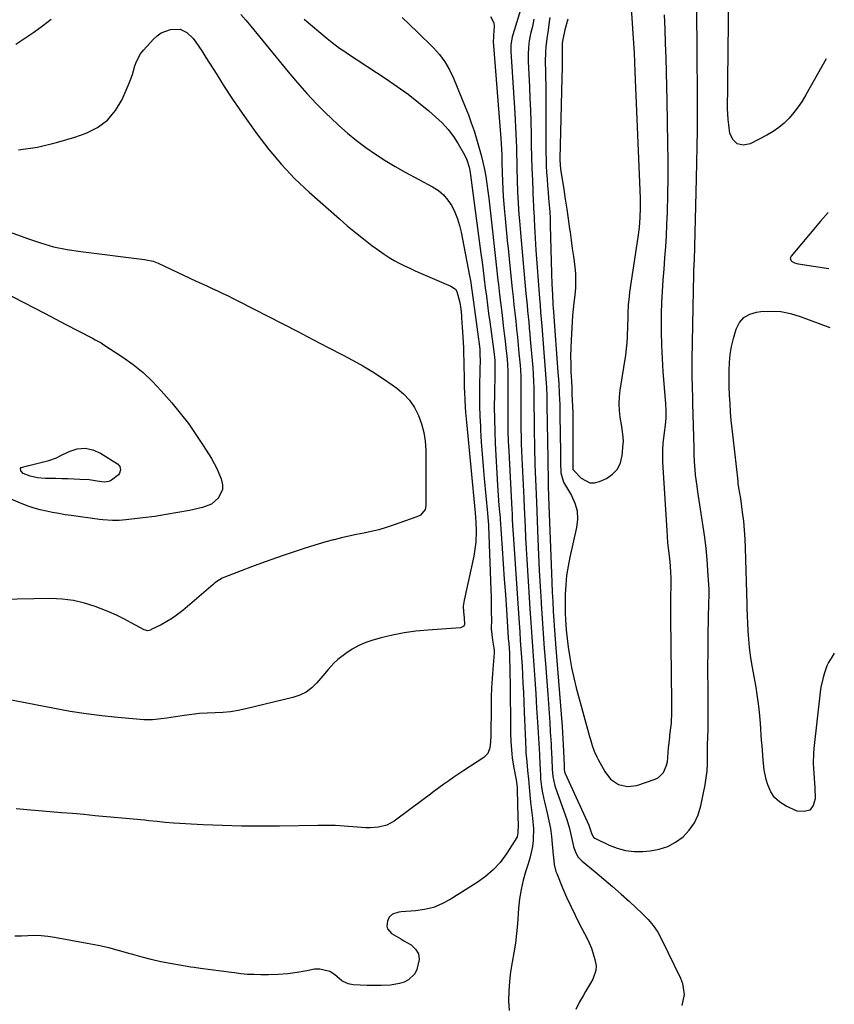
# Model space of a CAD drawing. Units: inches. Extents: x 1862661 to 1867977, y 389581 to 394942.
# Drawn here: x 1867567 to 1867922, y 393530 to 393958 of the extents above; entities that cross this region are included whole.
import ezdxf

# ---------------------------------------------------------------- set-up
doc = ezdxf.new("R2010")
doc.units = ezdxf.units.IN
doc.header["$MEASUREMENT"] = 0
for name, color, linetype in [('1', 7, 'Continuous'), ('7', 7, 'Continuous'), ('8', 7, 'Continuous')]:
    doc.layers.add(name, color=color, linetype=linetype)

msp = doc.modelspace()

# ---------------------------------------------------------------- linework, layer by layer
at = {"layer": '1', "color": 18}
for points in [[(1867805.86, 393958.63, 1870), (1867804.62, 393954.01, 1870), (1867803.69, 393949.73, 1870), (1867803.47, 393948.1, 1870), (1867803.42, 393946.86, 1870), (1867803.38, 393938.13, 1870), (1867803.38, 393937.49, 1870), (1867803.38, 393936.21, 1870), (1867803.37, 393934.3, 1870), (1867803.35, 393933.02, 1870), (1867802.45, 393897.77, 1870), (1867802.45, 393897.22, 1870), (1867802.78, 393893.35, 1870), (1867804.17, 393884.48, 1870), (1867804.82, 393880.21, 1870), (1867805.46, 393875.93, 1870), (1867806.07, 393871.66, 1870), (1867806.67, 393867.38, 1870), (1867806.88, 393865.88, 1870), (1867807.36, 393862.35, 1870), (1867807.83, 393858.82, 1870), (1867808.31, 393855.29, 1870), (1867808.9, 393850.86, 1870), (1867809.19, 393847.78, 1870), (1867809.32, 393844.7, 1870), (1867809.22, 393841.62, 1870), (1867808.95, 393838.53, 1870), (1867808.52, 393835.15, 1870), (1867808.21, 393832.36, 1870), (1867808, 393829.56, 1870), (1867807.37, 393818.86, 1870), (1867807.22, 393815.44, 1870), (1867807.14, 393812.01, 1870), (1867807.18, 393808.58, 1870), (1867807.28, 393805.15, 1870), (1867807.47, 393801.06, 1870), (1867807.6, 393798.3, 1870), (1867807.71, 393795.53, 1870), (1867807.82, 393792.76, 1870), (1867807.93, 393790.08, 1870), (1867808.02, 393787.23, 1870), (1867808.07, 393784.37, 1870), (1867808.09, 393781.51, 1870), (1867808.09, 393780.08, 1870), (1867808.09, 393778.65, 1870), (1867808.03, 393763.26, 1870), (1867808.12, 393762.65, 1870), (1867808.32, 393762.26, 1870), (1867811.68, 393758.8, 1870), (1867815.44, 393756.81, 1870), (1867817.5, 393756.82, 1870), (1867819.66, 393757.35, 1870), (1867822.69, 393758.76, 1870), (1867825.37, 393760.6, 1870), (1867827.5, 393762.8, 1870), (1867828.83, 393765.57, 1870), (1867829.62, 393768.72, 1870), (1867830.03, 393773.83, 1870), (1867830.08, 393774.77, 1870), (1867830.03, 393776.64, 1870), (1867829.53, 393780.38, 1870), (1867829.38, 393781.31, 1870), (1867828.72, 393785.34, 1870), (1867828.39, 393788.28, 1870), (1867828.24, 393791.23, 1870), (1867828.37, 393794.17, 1870), (1867828.69, 393797.12, 1870), (1867831.09, 393812.42, 1870), (1867831.45, 393815.11, 1870), (1867831.74, 393817.81, 1870), (1867831.92, 393820.52, 1870), (1867832.06, 393824.95, 1870), (1867832.14, 393828.67, 1870), (1867832.19, 393830.53, 1870), (1867832.35, 393834.24, 1870), (1867832.7, 393837.93, 1870), (1867832.95, 393839.78, 1870), (1867836.58, 393863.79, 1870), (1867837.11, 393867.99, 1870), (1867837.44, 393872.21, 1870), (1867837.57, 393876.45, 1870), (1867837.5, 393880.69, 1870), (1867835.27, 393935.7, 1870), (1867835.08, 393939.85, 1870), (1867834.87, 393944, 1870), (1867834.63, 393948.14, 1870), (1867834.37, 393952.29, 1870), (1867831.84, 393990.02, 1870)], [(1867798.11, 393959.24, 1872), (1867797.86, 393957.44, 1872), (1867797.31, 393953.83, 1872), (1867796.76, 393950.23, 1872), (1867796.37, 393946.61, 1872), (1867796.22, 393944.21, 1872), (1867796.09, 393939.98, 1872), (1867796.13, 393935.75, 1872), (1867796.21, 393933.22, 1872), (1867796.29, 393929.84, 1872), (1867796.35, 393926.47, 1872), (1867796.38, 393923.09, 1872), (1867796.39, 393919.71, 1872), (1867796.35, 393903.36, 1872), (1867796.37, 393900.49, 1872), (1867796.43, 393897.63, 1872), (1867796.54, 393894.77, 1872), (1867796.68, 393891.92, 1872), (1867796.87, 393889.06, 1872), (1867797.08, 393886.21, 1872), (1867797.31, 393883.35, 1872), (1867797.57, 393880.5, 1872), (1867797.82, 393877.58, 1872), (1867798.02, 393874.71, 1872), (1867798.16, 393871.83, 1872), (1867798.27, 393868.94, 1872), (1867798.82, 393847.89, 1872), (1867798.97, 393843.3, 1872), (1867799.18, 393838.71, 1872), (1867799.39, 393834.63, 1872), (1867799.55, 393832.58, 1872), (1867799.63, 393831.55, 1872), (1867799.67, 393831.04, 1872), (1867801.63, 393804.91, 1872), (1867801.95, 393800.23, 1872), (1867802.19, 393795.54, 1872), (1867802.36, 393790.85, 1872), (1867802.47, 393786.16, 1872), (1867802.75, 393770.1, 1872), (1867802.76, 393768.61, 1872), (1867802.77, 393765.65, 1872), (1867802.83, 393761.2, 1872), (1867803.98, 393757.17, 1872), (1867804.39, 393756.43, 1872), (1867807.46, 393751.34, 1872), (1867808.97, 393748, 1872), (1867809.94, 393744.57, 1872), (1867810.1, 393741.01, 1872), (1867809.71, 393737.36, 1872), (1867806.79, 393724.53, 1872), (1867806, 393720.5, 1872), (1867805.38, 393716.45, 1872), (1867805.01, 393712.37, 1872), (1867804.81, 393708.27, 1872), (1867804.71, 393702.93, 1872), (1867804.72, 393700.04, 1872), (1867804.84, 393697.15, 1872), (1867805.2, 393692.89, 1872), (1867805.35, 393691.51, 1872), (1867806.12, 393685.3, 1872), (1867806.77, 393680.85, 1872), (1867807.54, 393676.42, 1872), (1867808.5, 393672.02, 1872), (1867809.59, 393667.65, 1872), (1867815.36, 393646.42, 1872), (1867815.73, 393645.13, 1872), (1867816.52, 393642.58, 1872), (1867817.43, 393640.06, 1872), (1867818.51, 393637.62, 1872), (1867819.12, 393636.43, 1872), (1867821.96, 393631.19, 1872), (1867824.49, 393627.91, 1872), (1867827.93, 393625.59, 1872), (1867831.88, 393624.6, 1872), (1867835.92, 393625.15, 1872), (1867843.88, 393627.83, 1872), (1867845.33, 393628.56, 1872), (1867847.54, 393630.74, 1872), (1867848.76, 393633.53, 1872), (1867849.27, 393635.46, 1872), (1867849.56, 393639.47, 1872), (1867849.74, 393641.48, 1872), (1867850.25, 393646.03, 1872), (1867850.36, 393647.06, 1872), (1867850.62, 393649.14, 1872), (1867850.97, 393652.25, 1872), (1867851.19, 393656.88, 1872), (1867851.23, 393659.97, 1872), (1867851.22, 393661.52, 1872), (1867850.69, 393697.99, 1872), (1867850.66, 393701.89, 1872), (1867850.7, 393705.79, 1872), (1867850.74, 393708.49, 1872), (1867850.81, 393710.88, 1872), (1867850.88, 393715.66, 1872), (1867850.8, 393717.6, 1872), (1867850.6, 393720.72, 1872), (1867850.27, 393723.84, 1872), (1867849.73, 393728.35, 1872), (1867849.47, 393730.9, 1872), (1867849.26, 393733.45, 1872), (1867849.08, 393736.01, 1872), (1867847.32, 393765.84, 1872), (1867847.24, 393768.52, 1872), (1867847.27, 393771.2, 1872), (1867847.45, 393773.87, 1872), (1867848.04, 393778.73, 1872), (1867848.41, 393781.86, 1872), (1867848.66, 393785, 1872), (1867848.74, 393788.15, 1872), (1867848.59, 393791.29, 1872), (1867847.46, 393805.08, 1872), (1867847.07, 393810.91, 1872), (1867846.79, 393816.75, 1872), (1867846.68, 393822.59, 1872), (1867846.69, 393828.43, 1872), (1867846.72, 393830.4, 1872), (1867846.85, 393835.26, 1872), (1867847.06, 393840.11, 1872), (1867847.38, 393844.96, 1872), (1867847.77, 393849.81, 1872), (1867848.18, 393854.66, 1872), (1867848.53, 393859.51, 1872), (1867848.8, 393864.36, 1872), (1867849.02, 393869.22, 1872), (1867849.22, 393874.55, 1872), (1867849.43, 393882.07, 1872), (1867849.56, 393889.6, 1872), (1867849.56, 393897.13, 1872), (1867849.48, 393904.65, 1872), (1867849.12, 393922.98, 1872), (1867848.98, 393929.22, 1872), (1867848.84, 393935.46, 1872), (1867848.67, 393941.7, 1872), (1867848.48, 393947.94, 1872), (1867848.27, 393954.18, 1872), (1867848.04, 393960.42, 1872)]]:
    msp.add_polyline3d(points, dxfattribs=at)
at = {"layer": '7', "color": 18}
for points in [[(1867918.3, 393941.33, 1876), (1867909.44, 393925.61, 1876), (1867907.83, 393922.96, 1876), (1867906.11, 393920.39, 1876), (1867904.22, 393917.94, 1876), (1867902.23, 393915.57, 1876), (1867900.04, 393913.39, 1876), (1867897.72, 393911.39, 1876), (1867895.2, 393909.65, 1876), (1867892.55, 393908.08, 1876), (1867885.2, 393904.27, 1876), (1867882.18, 393903.81, 1876), (1867879.63, 393904.27, 1876), (1867877.8, 393906.1, 1876), (1867876.45, 393908.83, 1876), (1867875.96, 393912.57, 1876), (1867875.7, 393914.97, 1876), (1867875.42, 393919.77, 1876), (1867875.4, 393922.18, 1876), (1867875.46, 393927, 1876), (1867875.53, 393931.83, 1876), (1867876.18, 393982.38, 1876)], [(1867785.88, 393964.51, 1876), (1867781.92, 393951.82, 1876), (1867781.67, 393950.93, 1876), (1867781.09, 393947.29, 1876), (1867781.05, 393945.44, 1876), (1867781.08, 393944.52, 1876), (1867782.85, 393917.71, 1876), (1867783.03, 393914.7, 1876), (1867783.2, 393911.69, 1876), (1867783.33, 393908.68, 1876), (1867783.45, 393905.67, 1876), (1867783.54, 393902.66, 1876), (1867783.63, 393899.65, 1876), (1867783.72, 393896.64, 1876), (1867783.79, 393893.63, 1876), (1867784.03, 393883.51, 1876), (1867784.23, 393878.54, 1876), (1867784.59, 393873.59, 1876), (1867784.82, 393870.84, 1876), (1867785.13, 393867.36, 1876), (1867785.28, 393865.62, 1876), (1867787.69, 393839.2, 1876), (1867787.92, 393836.69, 1876), (1867788.16, 393834.18, 1876), (1867788.4, 393831.68, 1876), (1867788.65, 393829.17, 1876), (1867788.89, 393826.66, 1876), (1867789.13, 393824.16, 1876), (1867789.35, 393821.65, 1876), (1867789.57, 393819.14, 1876), (1867790.61, 393807.03, 1876), (1867790.83, 393804.05, 1876), (1867790.99, 393801.07, 1876), (1867791.09, 393798.09, 1876), (1867791.15, 393795.1, 1876), (1867791.28, 393779.87, 1876), (1867791.29, 393777.98, 1876), (1867791.34, 393774.18, 1876), (1867791.39, 393770.38, 1876), (1867791.5, 393766.59, 1876), (1867791.57, 393764.69, 1876), (1867791.96, 393755.18, 1876), (1867792.09, 393751.81, 1876), (1867792.22, 393748.45, 1876), (1867792.87, 393732.36, 1876), (1867793.17, 393725.5, 1876), (1867793.5, 393718.65, 1876), (1867793.88, 393711.8, 1876), (1867794.3, 393704.95, 1876), (1867794.34, 393704.28, 1876), (1867794.77, 393697.77, 1876), (1867795.21, 393691.26, 1876), (1867795.67, 393684.75, 1876), (1867796.15, 393678.24, 1876), (1867797.16, 393664.71, 1876), (1867797.45, 393660.64, 1876), (1867797.74, 393656.57, 1876), (1867798.01, 393652.5, 1876), (1867798.27, 393648.43, 1876), (1867798.6, 393643.19, 1876), (1867798.68, 393641.74, 1876), (1867798.94, 393636.76, 1876), (1867799.1, 393632.21, 1876), (1867799.35, 393628.95, 1876), (1867800.2, 393625.01, 1876), (1867800.52, 393624.05, 1876), (1867805.42, 393610.29, 1876), (1867806.62, 393606.44, 1876), (1867807.51, 393602.51, 1876), (1867808.37, 393598.57, 1876), (1867809.23, 393596.14, 1876), (1867810.48, 393593.95, 1876), (1867812.22, 393592.12, 1876), (1867817.85, 393587.51, 1876), (1867821.63, 393584.36, 1876), (1867825.37, 393581.16, 1876), (1867829.05, 393577.89, 1876), (1867832.7, 393574.58, 1876), (1867838.37, 393569.33, 1876), (1867840.82, 393566.86, 1876), (1867843.05, 393564.19, 1876), (1867845.01, 393561.34, 1876), (1867846.68, 393558.3, 1876), (1867854.95, 393541.27, 1876), (1867855.82, 393538.92, 1876), (1867856.51, 393534.09, 1876), (1867855.52, 393529.39, 1876)], [(1867663.61, 393960.62, 1884), (1867665.81, 393958.11, 1884), (1867667.96, 393955.55, 1884), (1867684.22, 393935.63, 1884), (1867688.21, 393930.9, 1884), (1867692.32, 393926.27, 1884), (1867696.58, 393921.78, 1884), (1867700.95, 393917.39, 1884), (1867702.57, 393915.82, 1884), (1867706.27, 393912.37, 1884), (1867710.07, 393909.02, 1884), (1867714.01, 393905.83, 1884), (1867718.03, 393902.75, 1884), (1867722.18, 393899.84, 1884), (1867726.41, 393897.05, 1884), (1867730.75, 393894.45, 1884), (1867735.16, 393891.97, 1884), (1867747.08, 393885.6, 1884), (1867749.58, 393883.96, 1884), (1867751.85, 393882.07, 1884), (1867753.74, 393879.81, 1884), (1867755.39, 393877.31, 1884), (1867756.72, 393874.56, 1884), (1867757.86, 393871.75, 1884), (1867758.75, 393868.85, 1884), (1867759.47, 393865.89, 1884), (1867763.13, 393846.92, 1884), (1867763.52, 393844.83, 1884), (1867764.2, 393840.63, 1884), (1867764.77, 393836.42, 1884), (1867765.34, 393832.21, 1884), (1867765.62, 393830.1, 1884), (1867767.08, 393819.37, 1884), (1867767.2, 393818.46, 1884), (1867767.59, 393814.82, 1884), (1867767.69, 393812.99, 1884), (1867767.7, 393809.62, 1884), (1867767.67, 393806.77, 1884), (1867767.65, 393805.34, 1884), (1867767.54, 393799.27, 1884), (1867767.51, 393794.81, 1884), (1867767.54, 393790.35, 1884), (1867767.67, 393785.89, 1884), (1867767.87, 393781.43, 1884), (1867767.96, 393779.79, 1884), (1867768.27, 393774.52, 1884), (1867768.63, 393769.24, 1884), (1867769.05, 393763.98, 1884), (1867769.51, 393758.71, 1884), (1867770.93, 393743.65, 1884), (1867771.23, 393740.06, 1884), (1867771.32, 393738.63, 1884), (1867771.35, 393737.91, 1884), (1867772.41, 393710.31, 1884), (1867772.51, 393707.06, 1884), (1867772.59, 393703.81, 1884), (1867772.62, 393700.57, 1884), (1867772.63, 393697.32, 1884), (1867772.61, 393693.3, 1884), (1867773.11, 393688.4, 1884), (1867773.74, 393684.9, 1884), (1867773.82, 393683.82, 1884), (1867773.81, 393683.28, 1884), (1867773.79, 393682.74, 1884), (1867773.23, 393675.69, 1884), (1867772.95, 393671.62, 1884), (1867772.73, 393667.55, 1884), (1867772.59, 393663.48, 1884), (1867772.51, 393659.4, 1884), (1867772.39, 393646.8, 1884), (1867772.27, 393644.11, 1884), (1867771.96, 393641.43, 1884), (1867771.08, 393639.08, 1884), (1867770.28, 393638.13, 1884), (1867769.31, 393637.29, 1884), (1867760.66, 393631.66, 1884), (1867758.45, 393630.19, 1884), (1867756.26, 393628.7, 1884), (1867754.09, 393627.18, 1884), (1867751.93, 393625.64, 1884), (1867749.79, 393624.08, 1884), (1867747.65, 393622.51, 1884), (1867745.52, 393620.94, 1884), (1867743.39, 393619.36, 1884), (1867730.3, 393609.61, 1884), (1867727.11, 393607.82, 1884), (1867723.57, 393606.91, 1884), (1867719.84, 393606.66, 1884), (1867717.98, 393606.69, 1884), (1867716.11, 393606.8, 1884), (1867712.31, 393607.16, 1884), (1867708.54, 393607.45, 1884), (1867704.76, 393607.65, 1884), (1867700.98, 393607.73, 1884), (1867697.2, 393607.72, 1884), (1867680.46, 393607.42, 1884), (1867672.16, 393607.35, 1884), (1867663.87, 393607.42, 1884), (1867655.58, 393607.66, 1884), (1867647.29, 393608.03, 1884), (1867634.3, 393608.76, 1884), (1867630.73, 393609.01, 1884), (1867627.17, 393609.38, 1884), (1867623.61, 393609.78, 1884), (1867621.83, 393609.96, 1884), (1867620.05, 393610.14, 1884), (1867600.31, 393611.97, 1884), (1867595.38, 393612.42, 1884), (1867590.45, 393612.85, 1884), (1867585.52, 393613.27, 1884), (1867580.59, 393613.67, 1884), (1867575.65, 393614.07, 1884), (1867570.72, 393614.48, 1884), (1867565.8, 393614.93, 1884)], [(1867772.29, 393959.74, 1878), (1867773.65, 393957.05, 1878), (1867773.88, 393955.58, 1878), (1867773.62, 393951.54, 1878), (1867773.51, 393950.56, 1878), (1867773.45, 393948.93, 1878), (1867776.8, 393906.6, 1878), (1867776.94, 393904.63, 1878), (1867777.08, 393901.67, 1878), (1867777.13, 393899.7, 1878), (1867777.17, 393896.2, 1878), (1867777.31, 393891.72, 1878), (1867777.46, 393888.05, 1878), (1867777.63, 393884.72, 1878), (1867777.83, 393881.4, 1878), (1867778.08, 393878.08, 1878), (1867778.37, 393874.76, 1878), (1867778.64, 393871.85, 1878), (1867779.1, 393867.07, 1878), (1867779.56, 393862.3, 1878), (1867780.04, 393857.53, 1878), (1867780.53, 393852.76, 1878), (1867781.73, 393841.2, 1878), (1867782.1, 393837.71, 1878), (1867782.47, 393834.22, 1878), (1867782.84, 393830.72, 1878), (1867783.22, 393827.23, 1878), (1867783.6, 393823.74, 1878), (1867783.96, 393820.25, 1878), (1867784.3, 393816.76, 1878), (1867784.63, 393813.26, 1878), (1867785.1, 393808.09, 1878), (1867785.27, 393805.97, 1878), (1867785.43, 393802.77, 1878), (1867785.47, 393800.65, 1878), (1867785.48, 393799.58, 1878), (1867785.49, 393792.43, 1878), (1867785.49, 393789.32, 1878), (1867785.5, 393786.22, 1878), (1867785.51, 393783.12, 1878), (1867785.52, 393780.02, 1878), (1867785.56, 393776.91, 1878), (1867785.63, 393773.81, 1878), (1867785.73, 393770.71, 1878), (1867785.87, 393767.61, 1878), (1867786.74, 393750.14, 1878), (1867786.81, 393748.64, 1878), (1867786.88, 393747.13, 1878), (1867786.9, 393746.63, 1878), (1867786.93, 393746.13, 1878), (1867787.29, 393737.63, 1878), (1867787.51, 393732.88, 1878), (1867787.75, 393728.13, 1878), (1867788.03, 393723.38, 1878), (1867788.32, 393718.63, 1878), (1867789.4, 393702.13, 1878), (1867789.81, 393695.94, 1878), (1867790.22, 393689.75, 1878), (1867790.65, 393683.56, 1878), (1867791.08, 393677.37, 1878), (1867791.51, 393671.18, 1878), (1867791.93, 393664.98, 1878), (1867792.34, 393658.79, 1878), (1867792.73, 393652.6, 1878), (1867793.59, 393638.8, 1878), (1867793.65, 393637.84, 1878), (1867793.78, 393634.96, 1878), (1867793.88, 393631.62, 1878), (1867793.96, 393629.83, 1878), (1867794.08, 393628.04, 1878), (1867794.48, 393624.46, 1878), (1867794.75, 393622.69, 1878), (1867795.43, 393619.16, 1878), (1867795.84, 393617.41, 1878), (1867796.93, 393613.03, 1878), (1867797.68, 393609.7, 1878), (1867798.32, 393606.35, 1878), (1867798.79, 393602.97, 1878), (1867799.15, 393599.58, 1878), (1867799.55, 393594.83, 1878), (1867799.64, 393593.79, 1878), (1867800.02, 393590.71, 1878), (1867800.75, 393587.72, 1878), (1867801.11, 393586.75, 1878), (1867803.65, 393580.58, 1878), (1867805.37, 393576.57, 1878), (1867807.16, 393572.59, 1878), (1867809.06, 393568.66, 1878), (1867811.03, 393564.76, 1878), (1867814.11, 393558.87, 1878), (1867815.2, 393556.59, 1878), (1867816.18, 393554.26, 1878), (1867817, 393551.87, 1878), (1867817.7, 393549.44, 1878), (1867818.17, 393546.59, 1878), (1867818.12, 393544.63, 1878), (1867816.8, 393540.89, 1878), (1867815.73, 393539.08, 1878), (1867813.61, 393535.44, 1878), (1867812.56, 393533.62, 1878), (1867811, 393530.9, 1878), (1867809.43, 393527.63, 1878)], [(1867791.15, 393958.55, 1874), (1867790.47, 393955.44, 1874), (1867789.71, 393952.19, 1874), (1867789.13, 393949.21, 1874), (1867788.76, 393946.2, 1874), (1867788.61, 393943.16, 1874), (1867788.66, 393940.13, 1874), (1867789.21, 393929.11, 1874), (1867789.44, 393924.03, 1874), (1867789.63, 393918.95, 1874), (1867789.78, 393913.87, 1874), (1867789.9, 393908.79, 1874), (1867790.02, 393903.71, 1874), (1867790.15, 393898.63, 1874), (1867790.31, 393893.54, 1874), (1867790.49, 393888.46, 1874), (1867790.86, 393879.02, 1874), (1867790.9, 393878.11, 1874), (1867790.99, 393876.29, 1874), (1867791.2, 393872.64, 1874), (1867791.25, 393871.73, 1874), (1867791.42, 393868.4, 1874), (1867791.56, 393865.83, 1874), (1867791.71, 393863.25, 1874), (1867791.88, 393860.68, 1874), (1867792.06, 393858.11, 1874), (1867793.57, 393837.18, 1874), (1867793.81, 393834.15, 1874), (1867794.07, 393831.12, 1874), (1867794.34, 393828.09, 1874), (1867794.59, 393825.06, 1874), (1867796.12, 393805.97, 1874), (1867796.39, 393802.14, 1874), (1867796.59, 393798.31, 1874), (1867796.73, 393794.47, 1874), (1867796.82, 393790.63, 1874), (1867797.19, 393767.11, 1874), (1867797.2, 393766.45, 1874), (1867797.25, 393763.82, 1874), (1867797.31, 393760.33, 1874), (1867797.39, 393755.53, 1874), (1867797.51, 393750.73, 1874), (1867798.76, 393717.56, 1874), (1867798.93, 393713.42, 1874), (1867799.12, 393709.29, 1874), (1867799.35, 393705.16, 1874), (1867799.59, 393701.02, 1874), (1867799.87, 393696.7, 1874), (1867800.14, 393692.76, 1874), (1867800.43, 393688.83, 1874), (1867800.73, 393684.9, 1874), (1867803.41, 393650.74, 1874), (1867803.61, 393648.08, 1874), (1867803.78, 393645.43, 1874), (1867803.93, 393642.76, 1874), (1867804.04, 393640.1, 1874), (1867804.28, 393633.66, 1874), (1867804.3, 393633.06, 1874), (1867804.33, 393632.12, 1874), (1867804.49, 393631.09, 1874), (1867804.65, 393630.59, 1874), (1867804.75, 393630.35, 1874), (1867815.09, 393607.8, 1874), (1867816.33, 393604, 1874), (1867817.09, 393602.58, 1874), (1867817.73, 393602.12, 1874), (1867823.91, 393599.14, 1874), (1867827.43, 393597.78, 1874), (1867831.03, 393596.81, 1874), (1867834.73, 393596.42, 1874), (1867838.5, 393596.42, 1874), (1867841.73, 393596.68, 1874), (1867845.65, 393597.38, 1874), (1867849.38, 393598.56, 1874), (1867852.8, 393600.42, 1874), (1867856.03, 393602.76, 1874), (1867858.74, 393605.68, 1874), (1867861.01, 393608.85, 1874), (1867862.62, 393612.4, 1874), (1867863.8, 393616.21, 1874), (1867865.66, 393625.41, 1874), (1867866.17, 393628.43, 1874), (1867866.54, 393631.47, 1874), (1867866.71, 393634.53, 1874), (1867866.75, 393637.59, 1874), (1867866.65, 393642.11, 1874), (1867866.64, 393642.93, 1874), (1867866.78, 393646.21, 1874), (1867866.97, 393649.42, 1874), (1867866.95, 393656.73, 1874), (1867866.94, 393660.79, 1874), (1867866.92, 393664.84, 1874), (1867866.91, 393668.9, 1874), (1867866.89, 393672.96, 1874), (1867866.89, 393677.77, 1874), (1867866.91, 393682.07, 1874), (1867866.96, 393686.38, 1874), (1867867.03, 393690.69, 1874), (1867867.33, 393704.74, 1874), (1867867.4, 393707.6, 1874), (1867867.38, 393709.75, 1874), (1867867.35, 393710.46, 1874), (1867866.9, 393718.65, 1874), (1867866.57, 393723.45, 1874), (1867866.13, 393728.24, 1874), (1867865.55, 393733.02, 1874), (1867864.87, 393737.78, 1874), (1867862.48, 393752.94, 1874), (1867862.12, 393755.36, 1874), (1867861.53, 393760.2, 1874), (1867861.3, 393762.63, 1874), (1867861.01, 393765.99, 1874), (1867860.89, 393769, 1874), (1867860.86, 393772.02, 1874), (1867860.37, 393791.38, 1874), (1867860.3, 393793.75, 1874), (1867860.16, 393798.5, 1874), (1867860.01, 393803.24, 1874), (1867859.97, 393807.98, 1874), (1867859.99, 393810.35, 1874), (1867860.53, 393840.67, 1874), (1867860.56, 393842.3, 1874), (1867860.67, 393845.56, 1874), (1867860.81, 393848.82, 1874), (1867860.93, 393852.07, 1874), (1867860.98, 393853.7, 1874), (1867861.95, 393889.27, 1874), (1867862.11, 393896.25, 1874), (1867862.24, 393903.24, 1874), (1867862.3, 393910.22, 1874), (1867862.33, 393917.21, 1874), (1867862.32, 393924.2, 1874), (1867862.3, 393931.18, 1874), (1867862.26, 393938.17, 1874), (1867862.21, 393945.15, 1874), (1867862.06, 393962.05, 1874)], [(1867691.24, 393958.61, 1882), (1867701.18, 393950.2, 1882), (1867703.3, 393948.47, 1882), (1867706.6, 393946.02, 1882), (1867708.86, 393944.47, 1882), (1867710, 393943.71, 1882), (1867726.84, 393932.64, 1882), (1867731.66, 393929.35, 1882), (1867736.38, 393925.94, 1882), (1867740.97, 393922.35, 1882), (1867745.47, 393918.65, 1882), (1867748.39, 393916.15, 1882), (1867751.21, 393913.48, 1882), (1867753.82, 393910.63, 1882), (1867756.13, 393907.54, 1882), (1867758.24, 393904.27, 1882), (1867760.98, 393899.48, 1882), (1867761.99, 393897.42, 1882), (1867763, 393894.11, 1882), (1867763.45, 393891.84, 1882), (1867763.62, 393890.7, 1882), (1867768.08, 393856.59, 1882), (1867768.57, 393852.87, 1882), (1867769.05, 393849.15, 1882), (1867769.52, 393845.44, 1882), (1867769.99, 393841.72, 1882), (1867770.47, 393838, 1882), (1867770.95, 393834.28, 1882), (1867771.44, 393830.57, 1882), (1867771.94, 393826.85, 1882), (1867773.68, 393814, 1882), (1867774.13, 393810.21, 1882), (1867774.17, 393806.72, 1882), (1867774.14, 393805.23, 1882), (1867774.12, 393804.49, 1882), (1867773.95, 393795.27, 1882), (1867773.9, 393789.92, 1882), (1867773.94, 393784.57, 1882), (1867774.09, 393779.22, 1882), (1867774.32, 393773.87, 1882), (1867775.31, 393755.73, 1882), (1867775.59, 393751.31, 1882), (1867775.76, 393749.1, 1882), (1867775.94, 393746.9, 1882), (1867776.3, 393742.96, 1882), (1867776.4, 393741.77, 1882), (1867776.43, 393741.3, 1882), (1867776.45, 393741.06, 1882), (1867777.34, 393728.19, 1882), (1867777.8, 393721.52, 1882), (1867778.26, 393714.84, 1882), (1867778.72, 393708.17, 1882), (1867779.18, 393701.5, 1882), (1867780.02, 393689.29, 1882), (1867780.2, 393686.7, 1882), (1867780.46, 393682.81, 1882), (1867780.58, 393680.22, 1882), (1867780.68, 393676.14, 1882), (1867780.73, 393672.55, 1882), (1867780.75, 393670.76, 1882), (1867780.96, 393647.86, 1882), (1867781.08, 393644.26, 1882), (1867781.33, 393640.68, 1882), (1867781.76, 393637.12, 1882), (1867782.31, 393633.56, 1882), (1867783.4, 393627.56, 1882), (1867783.73, 393625.37, 1882), (1867783.83, 393624.27, 1882), (1867783.86, 393623.72, 1882), (1867783.88, 393623.16, 1882), (1867784.11, 393611.39, 1882), (1867784.3, 393607.95, 1882), (1867784.22, 393604.5, 1882), (1867783.8, 393602.82, 1882), (1867783.44, 393602.04, 1882), (1867783.02, 393601.28, 1882), (1867779.06, 393595.21, 1882), (1867776.4, 393591.65, 1882), (1867773.46, 393588.37, 1882), (1867770.12, 393585.49, 1882), (1867766.52, 393582.88, 1882), (1867754.65, 393575.44, 1882), (1867751.09, 393573.56, 1882), (1867747.41, 393572.06, 1882), (1867743.55, 393571.12, 1882), (1867739.56, 393570.55, 1882), (1867733.44, 393570.14, 1882), (1867732.44, 393570.01, 1882), (1867729.59, 393569.06, 1882), (1867728.15, 393567.83, 1882), (1867727.39, 393566.11, 1882), (1867727.22, 393563.87, 1882), (1867727.51, 393562.66, 1882), (1867729.18, 393560.72, 1882), (1867733.19, 393558.31, 1882), (1867734.51, 393557.54, 1882), (1867737.69, 393555.71, 1882), (1867739.64, 393553.9, 1882), (1867740.93, 393551.85, 1882), (1867741.26, 393549.45, 1882), (1867740.27, 393544.98, 1882), (1867739.33, 393543.21, 1882), (1867736.61, 393540.53, 1882), (1867734.66, 393539.57, 1882), (1867732.73, 393538.99, 1882), (1867728.78, 393538.26, 1882), (1867724.74, 393538.05, 1882), (1867720.69, 393538.06, 1882), (1867718.66, 393538.11, 1882), (1867712.49, 393538.33, 1882), (1867710.28, 393538.75, 1882), (1867707.63, 393540.17, 1882), (1867704.38, 393542.87, 1882), (1867702.38, 393544.13, 1882), (1867698.02, 393545.24, 1882), (1867695.66, 393545.11, 1882), (1867692.32, 393544.43, 1882), (1867688.19, 393543.73, 1882), (1867684.04, 393543.18, 1882), (1867679.87, 393542.88, 1882), (1867675.68, 393542.74, 1882), (1867672.28, 393542.73, 1882), (1867669.4, 393542.79, 1882), (1867666.54, 393542.92, 1882), (1867663.68, 393543.18, 1882), (1867660.82, 393543.52, 1882), (1867659.63, 393543.69, 1882), (1867655.12, 393544.33, 1882), (1867650.61, 393544.93, 1882), (1867646.1, 393545.52, 1882), (1867643.28, 393545.85, 1882), (1867641.87, 393546.07, 1882), (1867632.86, 393547.64, 1882), (1867628.75, 393548.43, 1882), (1867624.67, 393549.32, 1882), (1867620.63, 393550.37, 1882), (1867616.61, 393551.52, 1882), (1867615.43, 393551.88, 1882), (1867610.81, 393553.2, 1882), (1867606.17, 393554.42, 1882), (1867601.49, 393555.47, 1882), (1867596.79, 393556.4, 1882), (1867582.51, 393558.99, 1882), (1867579.65, 393559.41, 1882), (1867576.78, 393559.69, 1882), (1867573.9, 393559.77, 1882), (1867571.01, 393559.71, 1882), (1867568.12, 393559.59, 1882), (1867565.22, 393559.51, 1882)], [(1867565.68, 393947.73, 1884), (1867569.65, 393950.27, 1884), (1867573.55, 393952.91, 1884), (1867577.35, 393955.69, 1884), (1867581.09, 393958.57, 1884)], [(1867637.18, 393954.28, 1886), (1867640.14, 393952.81, 1886), (1867642.71, 393950.38, 1886), (1867643.77, 393949.06, 1886), (1867645.67, 393946.22, 1886), (1867646.59, 393944.77, 1886), (1867648.43, 393941.88, 1886), (1867653.12, 393934.47, 1886), (1867656.42, 393929.34, 1886), (1867659.77, 393924.25, 1886), (1867663.2, 393919.2, 1886), (1867666.68, 393914.2, 1886), (1867670.6, 393908.65, 1886), (1867675.78, 393901.84, 1886), (1867681.26, 393895.29, 1886), (1867687.18, 393889.14, 1886), (1867693.39, 393883.25, 1886), (1867706.5, 393871.67, 1886), (1867709.96, 393868.69, 1886), (1867713.48, 393865.77, 1886), (1867717.06, 393862.93, 1886), (1867720.69, 393860.15, 1886), (1867723.95, 393857.72, 1886), (1867726.02, 393856.26, 1886), (1867728.14, 393854.87, 1886), (1867730.32, 393853.6, 1886), (1867732.56, 393852.4, 1886), (1867734.83, 393851.28, 1886), (1867737.12, 393850.19, 1886), (1867739.43, 393849.14, 1886), (1867741.76, 393848.12, 1886), (1867755.03, 393842.45, 1886), (1867757, 393841.03, 1886), (1867757.65, 393840.03, 1886), (1867758.98, 393835.36, 1886), (1867759.34, 393832.43, 1886), (1867759.62, 393829.56, 1886), (1867759.7, 393828.6, 1886), (1867760, 393824.61, 1886), (1867760.15, 393822.39, 1886), (1867760.28, 393820.17, 1886), (1867760.45, 393815.73, 1886), (1867760.69, 393807.05, 1886), (1867760.77, 393803.46, 1886), (1867760.79, 393801.67, 1886), (1867760.84, 393798.09, 1886), (1867760.88, 393796.3, 1886), (1867761.05, 393792.73, 1886), (1867761.23, 393789.76, 1886), (1867761.39, 393787.58, 1886), (1867761.77, 393783.22, 1886), (1867765.61, 393743.72, 1886), (1867765.77, 393741.94, 1886), (1867765.95, 393739.54, 1886), (1867766.06, 393735.93, 1886), (1867765.84, 393730.97, 1886), (1867765.64, 393728.93, 1886), (1867764.95, 393724.89, 1886), (1867760.77, 393705.75, 1886), (1867760.42, 393703.19, 1886), (1867760.5, 393700.62, 1886), (1867760.79, 393698.03, 1886), (1867760.95, 393695.14, 1886), (1867760.64, 393694.47, 1886), (1867759.26, 393693.75, 1886), (1867744.95, 393692.72, 1886), (1867739.82, 393692.21, 1886), (1867734.71, 393691.5, 1886), (1867729.65, 393690.51, 1886), (1867724.63, 393689.32, 1886), (1867721.12, 393688.39, 1886), (1867717.96, 393687.35, 1886), (1867714.92, 393686.07, 1886), (1867712.05, 393684.44, 1886), (1867709.3, 393682.57, 1886), (1867705.9, 393679.95, 1886), (1867704.08, 393678.37, 1886), (1867701.69, 393675.64, 1886), (1867699.35, 393672.85, 1886), (1867696.74, 393669.79, 1886), (1867694.48, 393667.61, 1886), (1867692.02, 393665.76, 1886), (1867689.25, 393664.4, 1886), (1867686.29, 393663.37, 1886), (1867665.83, 393658.41, 1886), (1867662.51, 393657.72, 1886), (1867659.18, 393657.18, 1886), (1867655.81, 393656.87, 1886), (1867652.43, 393656.71, 1886), (1867649.04, 393656.59, 1886), (1867645.66, 393656.38, 1886), (1867642.29, 393656.04, 1886), (1867638.92, 393655.6, 1886), (1867631.38, 393654.47, 1886), (1867628.9, 393654.12, 1886), (1867625.17, 393653.68, 1886), (1867621.43, 393653.7, 1886), (1867610.07, 393654.69, 1886), (1867603.16, 393655.4, 1886), (1867596.26, 393656.26, 1886), (1867589.4, 393657.33, 1886), (1867582.56, 393658.56, 1886), (1867561.54, 393662.68, 1886)], [(1867566.95, 393901.68, 1886), (1867575.22, 393902.94, 1886), (1867583.36, 393904.88, 1886), (1867591.41, 393907.28, 1886), (1867596.26, 393908.95, 1886), (1867601.28, 393911.44, 1886), (1867605.67, 393914.61, 1886), (1867609.13, 393918.77, 1886), (1867611.97, 393923.6, 1886), (1867615.02, 393930.76, 1886), (1867615.75, 393932.6, 1886), (1867616.43, 393934.47, 1886), (1867617.56, 393938.27, 1886), (1867618.18, 393940.13, 1886), (1867620.01, 393943.53, 1886), (1867621.21, 393945.07, 1886), (1867625.6, 393949.93, 1886), (1867627.21, 393951.4, 1886), (1867628.95, 393952.64, 1886), (1867632.98, 393954.16, 1886), (1867637.18, 393954.28, 1886)], [(1867919.22, 393874.5, 1874), (1867915.89, 393870.66, 1874), (1867903.06, 393855.47, 1874), (1867902.79, 393854.89, 1874), (1867902.7, 393854.33, 1874), (1867902.9, 393853.79, 1874), (1867903.28, 393853.28, 1874), (1867904.6, 393852.49, 1874), (1867906.09, 393852.07, 1874), (1867919.55, 393850.12, 1874)], [(1867561.69, 393866.41, 1888), (1867570.73, 393863.07, 1888), (1867576.42, 393861.19, 1888), (1867582.17, 393859.58, 1888)], [(1867582.17, 393859.58, 1888), (1867588.03, 393858.37, 1888), (1867593.94, 393857.43, 1888), (1867621.72, 393853.99, 1888), (1867622.49, 393853.88, 1888), (1867625.52, 393853.22, 1888), (1867626.98, 393852.71, 1888), (1867627.69, 393852.4, 1888), (1867644.12, 393844.64, 1888), (1867646.44, 393843.55, 1888), (1867648.76, 393842.47, 1888), (1867651.09, 393841.39, 1888), (1867653.42, 393840.32, 1888), (1867655.75, 393839.25, 1888), (1867658.06, 393838.15, 1888), (1867660.36, 393837.01, 1888), (1867662.65, 393835.86, 1888), (1867681.83, 393826, 1888), (1867688.42, 393822.6, 1888), (1867695, 393819.19, 1888), (1867701.57, 393815.76, 1888), (1867708.13, 393812.32, 1888), (1867712.19, 393810.18, 1888), (1867716.66, 393807.71, 1888), (1867721.05, 393805.1, 1888), (1867725.33, 393802.32, 1888), (1867729.54, 393799.41, 1888), (1867731.44, 393798.02, 1888), (1867734.38, 393795.51, 1888), (1867737, 393792.73, 1888), (1867739.14, 393789.58, 1888), (1867740.97, 393786.17, 1888), (1867742.3, 393782.5, 1888), (1867743.32, 393778.77, 1888), (1867743.88, 393774.94, 1888), (1867744.12, 393771.05, 1888), (1867744.18, 393746.81, 1888), (1867743.88, 393745.21, 1888), (1867741.76, 393742.73, 1888), (1867740.26, 393741.98, 1888), (1867729.96, 393738.36, 1888), (1867726.8, 393737.33, 1888), (1867723.62, 393736.4, 1888), (1867720.4, 393735.61, 1888), (1867717.15, 393734.92, 1888), (1867713.89, 393734.27, 1888), (1867710.64, 393733.58, 1888), (1867707.4, 393732.83, 1888), (1867704.17, 393732.05, 1888), (1867703.94, 393732, 1888), (1867700.61, 393731.12, 1888), (1867697.3, 393730.19, 1888), (1867694.01, 393729.17, 1888), (1867690.74, 393728.1, 1888), (1867681.63, 393725, 1888), (1867677.14, 393723.44, 1888), (1867672.67, 393721.85, 1888), (1867668.21, 393720.21, 1888), (1867663.76, 393718.54, 1888), (1867656.2, 393715.64, 1888), (1867655.56, 393715.37, 1888), (1867653.19, 393713.9, 1888), (1867652.09, 393713.04, 1888), (1867651.55, 393712.59, 1888), (1867638.32, 393701.3, 1888), (1867636.12, 393699.55, 1888), (1867633.83, 393697.91, 1888), (1867631.44, 393696.44, 1888), (1867628.97, 393695.08, 1888), (1867624.68, 393692.92, 1888), (1867624.29, 393692.75, 1888), (1867623.09, 393692.48, 1888), (1867621.52, 393692.82, 1888), (1867615.92, 393695.91, 1888), (1867612.72, 393697.58, 1888), (1867609.47, 393699.17, 1888), (1867606.17, 393700.63, 1888), (1867602.82, 393701.99, 1888), (1867600.26, 393702.97, 1888), (1867595.56, 393704.48, 1888), (1867590.78, 393705.61, 1888), (1867585.91, 393706.19, 1888), (1867580.97, 393706.41, 1888), (1867558.82, 393706.08, 1888)], [(1867921.86, 393682.7, 1876), (1867920.79, 393680.94, 1876), (1867919.31, 393678.68, 1876), (1867918.85, 393677.7, 1876), (1867918.65, 393677.2, 1876), (1867917.59, 393674.12, 1876), (1867916.95, 393672.06, 1876), (1867916, 393667.85, 1876), (1867915.69, 393665.71, 1876), (1867912.98, 393641.14, 1876), (1867912.8, 393639.01, 1876), (1867912.72, 393634.75, 1876), (1867912.81, 393632.62, 1876), (1867913.09, 393628.35, 1876), (1867913.33, 393624.08, 1876), (1867913.58, 393619.3, 1876), (1867912.67, 393616.43, 1876), (1867911.17, 393614.43, 1876), (1867908.76, 393613.74, 1876), (1867905.76, 393613.93, 1876), (1867900.87, 393616.1, 1876), (1867898.15, 393617.79, 1876), (1867895.85, 393619.84, 1876), (1867894.18, 393622.42, 1876), (1867892.92, 393625.36, 1876), (1867892.27, 393627.75, 1876), (1867891.35, 393631.92, 1876), (1867890.85, 393636.16, 1876), (1867890.7, 393638.29, 1876), (1867890.4, 393642.57, 1876), (1867890.25, 393644.7, 1876), (1867889.7, 393652.22, 1876), (1867889.43, 393655.37, 1876), (1867889.12, 393658.51, 1876), (1867888.73, 393661.64, 1876), (1867888.29, 393664.76, 1876), (1867887.8, 393667.88, 1876), (1867887.29, 393671, 1876), (1867886.75, 393674.11, 1876), (1867886.18, 393677.21, 1876), (1867885.43, 393681.67, 1876), (1867884.94, 393685.24, 1876), (1867884.61, 393688.83, 1876), (1867884.38, 393692.43, 1876), (1867883.96, 393702.21, 1876), (1867883.96, 393702.44, 1876), (1867883.95, 393703.13, 1876), (1867883.96, 393703.59, 1876), (1867883.96, 393703.82, 1876), (1867883.95, 393704.05, 1876), (1867883.26, 393728.41, 1876), (1867883.08, 393732.33, 1876), (1867882.82, 393736.25, 1876), (1867882.43, 393740.15, 1876), (1867881.95, 393744.05, 1876), (1867881.12, 393749.94, 1876), (1867880.37, 393754.66, 1876), (1867880.1, 393756.56, 1876), (1867879.98, 393757.5, 1876), (1867877.78, 393776.74, 1876), (1867877.4, 393780.37, 1876), (1867877.05, 393784, 1876), (1867876.76, 393787.63, 1876), (1867876.51, 393791.27, 1876), (1867876.31, 393795, 1876), (1867876.17, 393798.56, 1876), (1867876.08, 393802.12, 1876), (1867876.05, 393805.68, 1876), (1867876.19, 393809.21, 1876), (1867876.54, 393812.73, 1876), (1867877.18, 393816.19, 1876), (1867878.02, 393819.63, 1876), (1867879.22, 393823.74, 1876), (1867880.64, 393826.53, 1876), (1867882.51, 393828.78, 1876), (1867885.05, 393830.23, 1876), (1867888.04, 393831.15, 1876), (1867889.94, 393831.36, 1876), (1867894.29, 393831.54, 1876), (1867898.59, 393831.31, 1876), (1867902.82, 393830.48, 1876), (1867907, 393829.26, 1876), (1867919.91, 393824.45, 1876)], [(1867595.84, 393771.96, 1892), (1867599.24, 393771.24, 1892), (1867602.6, 393769.79, 1892), (1867609.91, 393765.07, 1892), (1867610.94, 393763.95, 1892), (1867611.29, 393762.46, 1892), (1867610.89, 393760.95, 1892), (1867610.44, 393760.33, 1892), (1867607.41, 393758.01, 1892), (1867606.21, 393757.39, 1892), (1867604.18, 393757.17, 1892), (1867601.15, 393757.57, 1892), (1867597.62, 393758.05, 1892), (1867593.58, 393758.3, 1892), (1867590.96, 393758.43, 1892), (1867588.35, 393758.54, 1892), (1867585.73, 393758.62, 1892), (1867583.11, 393758.67, 1892), (1867578.47, 393758.75, 1892), (1867575.15, 393759.02, 1892), (1867571.9, 393759.74, 1892), (1867568.86, 393760.91, 1892), (1867567.84, 393762.03, 1892), (1867567.75, 393763.06, 1892), (1867568.06, 393763.44, 1892), (1867571.35, 393764.39, 1892), (1867574.85, 393765.21, 1892), (1867578.36, 393766.04, 1892), (1867580.08, 393766.52, 1892), (1867583.44, 393767.76, 1892), (1867585.07, 393768.52, 1892), (1867588.9, 393770.48, 1892), (1867592.39, 393771.58, 1892), (1867595.84, 393771.96, 1892)]]:
    msp.add_polyline3d(points, dxfattribs=at)
at = {"layer": '8', "color": 18}
for points in [[(1867733.84, 393959.25, 1880), (1867740.38, 393953.12, 1880), (1867747.39, 393946.13, 1880), (1867750.04, 393943.15, 1880), (1867752.43, 393939.99, 1880), (1867754.42, 393936.57, 1880), (1867756.15, 393932.98, 1880), (1867761.29, 393920.44, 1880), (1867762.64, 393917, 1880), (1867763.92, 393913.54, 1880), (1867765.1, 393910.04, 1880), (1867766.52, 393905.53, 1880), (1867767.39, 393902.48, 1880), (1867768.2, 393899.41, 1880), (1867768.92, 393896.31, 1880), (1867769.58, 393893.21, 1880), (1867770.16, 393890.08, 1880), (1867770.68, 393886.95, 1880), (1867771.12, 393883.8, 1880), (1867771.51, 393880.65, 1880), (1867773.08, 393866.39, 1880), (1867773.67, 393861.03, 1880), (1867774.27, 393855.67, 1880), (1867774.87, 393850.32, 1880), (1867775.49, 393844.96, 1880), (1867775.69, 393843.18, 1880), (1867776.21, 393838.71, 1880), (1867776.73, 393834.25, 1880), (1867777.27, 393829.79, 1880), (1867777.81, 393825.32, 1880), (1867778.38, 393820.65, 1880), (1867778.63, 393818.52, 1880), (1867779.1, 393814.27, 1880), (1867779.32, 393812.14, 1880), (1867779.67, 393808.52, 1880), (1867779.83, 393805.33, 1880), (1867779.83, 393804.05, 1880), (1867779.81, 393800.76, 1880), (1867779.77, 393796.19, 1880), (1867779.75, 393791.62, 1880), (1867779.74, 393787.66, 1880), (1867779.76, 393783.4, 1880), (1867779.83, 393779.14, 1880), (1867779.97, 393774.88, 1880), (1867780.17, 393770.62, 1880), (1867781.56, 393745.14, 1880), (1867781.58, 393744.8, 1880), (1867781.62, 393743.97, 1880), (1867781.76, 393740.93, 1880), (1867782.02, 393736.13, 1880), (1867782.12, 393734.53, 1880), (1867784.72, 393695.7, 1880), (1867784.97, 393691.97, 1880), (1867785.22, 393688.23, 1880), (1867785.48, 393684.49, 1880), (1867785.73, 393680.75, 1880), (1867785.97, 393677.01, 1880), (1867786.2, 393673.27, 1880), (1867786.4, 393669.53, 1880), (1867786.58, 393665.79, 1880), (1867786.98, 393656.95, 1880), (1867787.12, 393653.78, 1880), (1867787.25, 393650.62, 1880), (1867787.38, 393647.46, 1880), (1867787.5, 393644.3, 1880), (1867787.64, 393640.55, 1880), (1867787.7, 393639.27, 1880), (1867788.04, 393635.43, 1880), (1867788.43, 393631.59, 1880), (1867788.74, 393627.82, 1880), (1867789.02, 393624.45, 1880), (1867789.17, 393622.76, 1880), (1867789.62, 393617.88, 1880), (1867790.22, 393613.24, 1880), (1867790.58, 393610.93, 1880), (1867791.04, 393606.31, 1880), (1867790.88, 393601.66, 1880), (1867790.82, 393601.12, 1880), (1867790.47, 393598.54, 1880), (1867790.01, 393595.99, 1880), (1867789.38, 393593.47, 1880), (1867788.65, 393590.97, 1880), (1867787.65, 393587.95, 1880), (1867786.49, 393583.93, 1880), (1867785.54, 393579.87, 1880), (1867784.88, 393575.76, 1880), (1867784.43, 393571.6, 1880), (1867783.96, 393564.97, 1880), (1867783.58, 393560.75, 1880), (1867783.09, 393556.54, 1880), (1867782.45, 393552.35, 1880), (1867781.7, 393548.18, 1880), (1867781, 393544.01, 1880), (1867780.48, 393539.82, 1880), (1867780.21, 393535.6, 1880), (1867780.12, 393531.34, 1880), (1867780.42, 393527.14, 1880)], [(1867562.02, 393839.02, 1890), (1867568.33, 393835.75, 1890), (1867574.63, 393832.48, 1890), (1867580.92, 393829.2, 1890), (1867587.21, 393825.91, 1890), (1867599.04, 393819.71, 1890), (1867600.3, 393819.05, 1890), (1867602.78, 393817.67, 1890), (1867603.98, 393816.92, 1890), (1867612.22, 393811.53, 1890), (1867616.78, 393808.26, 1890), (1867621.13, 393804.77, 1890)], [(1867621.13, 393804.77, 1890), (1867625.18, 393800.92, 1890), (1867629.03, 393796.83, 1890), (1867633.56, 393791.59, 1890), (1867637.25, 393787.13, 1890), (1867640.79, 393782.57, 1890), (1867644.11, 393777.85, 1890), (1867647.3, 393773.02, 1890), (1867650.8, 393767.44, 1890), (1867653.19, 393763.09, 1890), (1867655.07, 393758.49, 1890), (1867655.63, 393755.9, 1890), (1867655.59, 393753.96, 1890), (1867653.96, 393750.35, 1890), (1867650.83, 393747.58, 1890), (1867646.94, 393746.03, 1890), (1867641.24, 393744.83, 1890), (1867636.23, 393743.85, 1890), (1867631.2, 393742.97, 1890), (1867626.16, 393742.23, 1890), (1867621.1, 393741.58, 1890), (1867613.53, 393740.73, 1890), (1867610.68, 393740.49, 1890), (1867607.82, 393740.42, 1890), (1867603.54, 393740.67, 1890), (1867602.12, 393740.83, 1890), (1867589.87, 393742.54, 1890), (1867587.14, 393742.95, 1890), (1867584.42, 393743.4, 1890), (1867581.71, 393743.9, 1890), (1867579.01, 393744.45, 1890), (1867576.33, 393745.1, 1890), (1867573.68, 393745.84, 1890), (1867571.08, 393746.73, 1890), (1867568.51, 393747.72, 1890), (1867554.87, 393753.37, 1890)]]:
    msp.add_polyline3d(points, dxfattribs=at)

doc.saveas('drawing.dxf')
